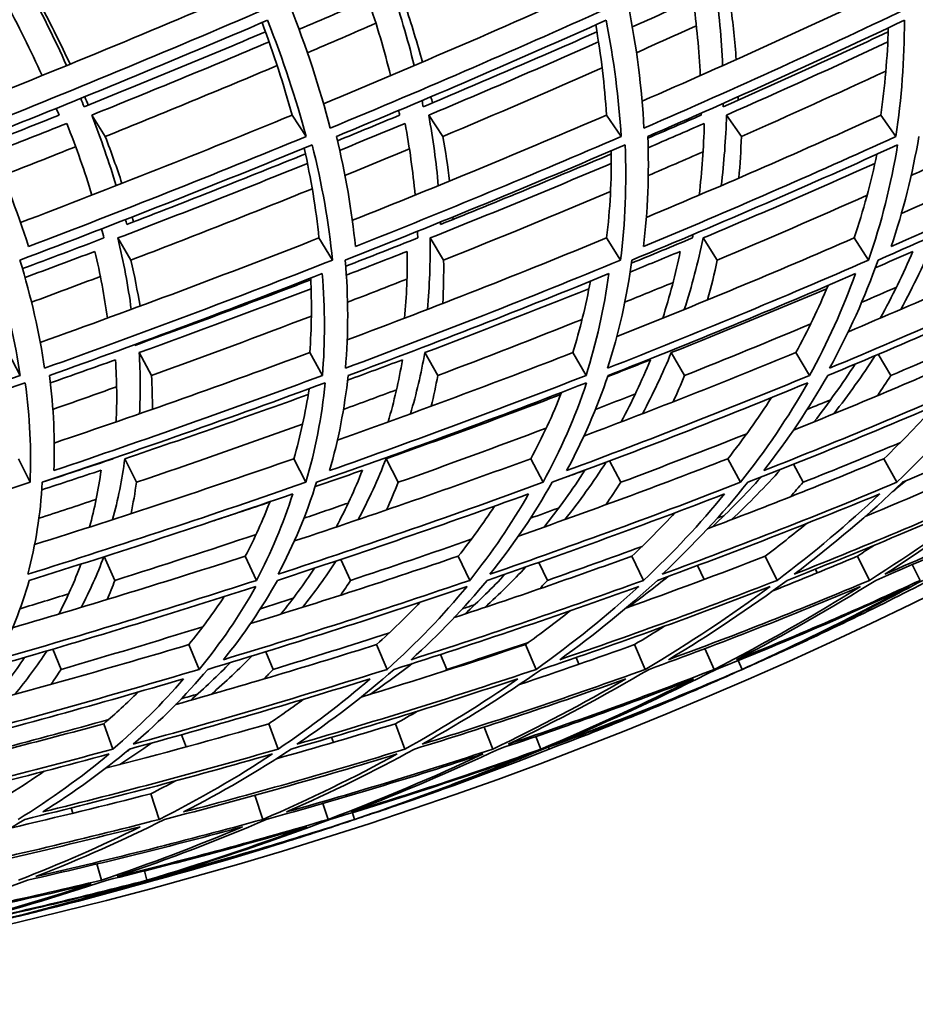
# Model space of a CAD drawing. Units: millimetres. Extents: x 644 to 1209, y -368 to 1718.
# Drawn here: x 1099 to 1122, y 492 to 517 of the extents above; entities that cross this region are included whole.
import ezdxf

# ---------------------------------------------------------------- set-up
doc = ezdxf.new("R2010")
doc.units = ezdxf.units.MM
doc.layers.add('Widoczne (ISO)', color=1, linetype='Continuous', lineweight=35)

msp = doc.modelspace()

# ---------------------------------------------------------------- linework, layer by layer
at = {"layer": 'Widoczne (ISO)'}
for p, q in [((1101.184, 514.822), (1101.534, 514.269)), ((1106.36, 514.822), (1106.721, 514.269)), ((1109.89, 514.822), (1110.258, 514.269)), ((1114.484, 514.822), (1114.861, 514.269)), ((1117.583, 514.822), (1117.967, 514.269)), ((1121.569, 514.822), (1121.96, 514.269)), ((1101.859, 511.65), (1102.196, 511.077)), ((1107.056, 511.65), (1107.402, 511.077)), ((1109.925, 511.65), (1110.276, 511.077)), ((1114.487, 511.65), (1114.848, 511.077)), ((1116.977, 511.65), (1117.342, 511.077)), ((1120.881, 511.65), (1121.254, 511.077)), ((1099.025, 508.69), (1099.339, 508.098)), ((1102.411, 508.69), (1102.731, 508.098)), ((1106.817, 508.69), (1107.145, 508.098)), ((1109.79, 508.69), (1110.124, 508.098)), ((1113.613, 508.69), (1113.954, 508.098)), ((1116.157, 508.69), (1116.502, 508.098)), ((1119.376, 508.69), (1119.727, 508.098)), ((1121.503, 508.645), (1121.832, 508.098)), ((1099.294, 505.949), (1099.591, 505.34)), ((1102.04, 505.949), (1102.341, 505.34)), ((1106.406, 505.949), (1106.715, 505.34)), ((1108.788, 505.949), (1109.101, 505.34)), ((1112.525, 505.949), (1112.844, 505.34)), ((1117.616, 505.949), (1117.944, 505.34)), ((1121.652, 505.949), (1121.987, 505.34)), ((1114.561, 505.892), (1114.853, 505.34)), ((1119.312, 505.805), (1119.565, 505.34)), ((1101.509, 503.421), (1101.784, 502.809)), ((1105.153, 503.434), (1105.44, 502.809)), ((1110.655, 503.434), (1110.95, 502.809)), ((1115.139, 503.434), (1115.442, 502.809)), ((1118.582, 503.434), (1118.891, 502.809)), ((1120.965, 503.434), (1121.277, 502.809)), ((1107.621, 503.35), (1107.872, 502.809)), ((1112.737, 503.273), (1112.959, 502.809)), ((1116.831, 503.19), (1117.005, 502.832)), ((1122.383, 503.216), (1122.587, 502.809)), ((1119.879, 503.097), (1119.926, 503.001)), ((1103.695, 501.151), (1103.958, 500.511)), ((1108.545, 501.151), (1108.815, 500.511)), ((1112.389, 501.151), (1112.665, 500.511)), ((1115.206, 501.151), (1115.486, 500.511)), ((1100.184, 501.033), (1100.394, 500.511)), ((1105.682, 500.967), (1105.872, 500.511)), ((1110.195, 500.895), (1110.358, 500.511)), ((1117.028, 501.046), (1117.264, 500.511)), ((1113.697, 500.816), (1113.773, 500.643)), ((1117.887, 500.739), (1117.989, 500.511)), ((1101.495, 499.104), (1101.733, 498.452)), ((1105.757, 499.104), (1106, 498.452)), ((1109.029, 499.104), (1109.276, 498.452)), ((1111.325, 499.02), (1111.543, 498.452)), ((1103.505, 498.823), (1103.621, 498.508)), ((1107.381, 498.756), (1107.43, 498.626)), ((1112.662, 498.777), (1112.788, 498.452)), ((1112.985, 498.501), (1113.004, 498.452)), ((1102.716, 497.3), (1102.931, 496.636)), ((1105.401, 497.259), (1105.605, 496.636)), ((1107.153, 497.048), (1107.29, 496.636)), ((1100.651, 496.931), (1100.694, 496.795)), ((1107.918, 496.81), (1107.976, 496.636)), ((1101.32, 495.485), (1101.435, 495.067)), ((1102.546, 495.305), (1102.612, 495.067)), ((1102.806, 495.103), (1102.816, 495.067))]:
    msp.add_line(p, q, dxfattribs=at)
for centre, radius, start, end in [((1073.943, 601.537), 135.5, 277.19485, 359.71421), ((1073.943, 601.537), 110.5, 281.39028, 357.81114), ((1073.163, 601.503), 110.5, 294.72028, 295.14995), ((1073.163, 601.503), 110.5, 292.73541, 293.16509), ((1073.163, 601.503), 110.5, 289.1507, 289.58038), ((1073.163, 601.503), 110.5, 287.16584, 287.59551), ((1073.163, 601.503), 110.5, 283.58113, 284.0108)]:
    msp.add_arc(centre, radius, start, end, dxfattribs=at)
for points in [[(1097.97, 515.065), (1100.52, 516.08), (1103.044, 517.126), (1105.537, 518.199)], [(1100.535, 516.1), (1100.227, 516.787), (1099.883, 517.487), (1099.503, 518.199)], [(1107.175, 515.116), (1109.584, 516.116), (1111.962, 517.144), (1114.304, 518.199)], [(1109.515, 516.1), (1109.346, 516.787), (1109.141, 517.487), (1108.899, 518.199)], [(1115.403, 515.181), (1117.65, 516.16), (1119.862, 517.167), (1122.035, 518.199)], [(1117.484, 516.1), (1117.455, 516.787), (1117.39, 517.487), (1117.289, 518.199)], [(1105.911, 517.668), (1103.386, 516.578), (1100.829, 515.517), (1098.245, 514.485)], [(1098.931, 517.806), (1099.287, 517.14), (1099.61, 516.485), (1099.902, 515.842)], [(1099.864, 517.668), (1100.137, 517.151), (1100.391, 516.641), (1100.626, 516.137)], [(1107.347, 514.485), (1107.081, 515.517), (1106.732, 516.578), (1106.299, 517.668)], [(1106.541, 517.038), (1107.139, 517.292), (1107.735, 517.548), (1108.328, 517.806)], [(1114.697, 517.668), (1112.283, 516.578), (1109.831, 515.517), (1107.347, 514.485)], [(1108.328, 517.806), (1108.553, 517.14), (1108.746, 516.485), (1108.907, 515.842)], [(1109.281, 517.668), (1109.447, 517.169), (1109.595, 516.677), (1109.726, 516.19)], [(1115.451, 514.485), (1115.398, 515.517), (1115.262, 516.578), (1115.043, 517.668)], [(1115.15, 517.098), (1115.676, 517.332), (1116.2, 517.568), (1116.721, 517.806)], [(1122.443, 517.668), (1120.154, 516.578), (1117.822, 515.517), (1115.451, 514.485)], [(1116.721, 517.806), (1116.814, 517.14), (1116.876, 516.485), (1116.905, 515.842)], [(1117.687, 517.668), (1117.752, 517.192), (1117.802, 516.722), (1117.835, 516.258)], [(1098.458, 514.269), (1100.906, 515.244), (1103.33, 516.245), (1105.725, 517.272)], [(1106.36, 514.822), (1106.15, 515.601), (1105.892, 516.398), (1105.584, 517.212)], [(1105.725, 517.272), (1106.132, 516.245), (1106.464, 515.244), (1106.721, 514.269)], [(1108.527, 517.194), (1107.939, 516.939), (1107.35, 516.685), (1106.758, 516.434)], [(1107.505, 514.269), (1109.858, 515.244), (1112.181, 516.245), (1114.471, 517.272)], [(1114.484, 514.822), (1114.437, 515.583), (1114.344, 516.36), (1114.205, 517.153)], [(1114.471, 517.272), (1114.676, 516.245), (1114.806, 515.244), (1114.861, 514.269)], [(1115.551, 514.269), (1117.797, 515.244), (1120.007, 516.245), (1122.179, 517.272)], [(1122.179, 517.272), (1122.181, 516.245), (1122.107, 515.244), (1121.96, 514.269)], [(1105.674, 516.972), (1104.124, 516.316), (1102.561, 515.671), (1100.988, 515.037)], [(1114.236, 516.972), (1112.755, 516.316), (1111.259, 515.671), (1109.75, 515.037)], [(1116.805, 517.13), (1116.291, 516.897), (1115.775, 516.664), (1115.258, 516.434)], [(1121.761, 516.972), (1120.357, 516.316), (1118.936, 515.671), (1117.5, 515.037)], [(1121.569, 514.822), (1121.677, 515.558), (1121.742, 516.31), (1121.764, 517.077)], [(1101.184, 514.822), (1102.723, 515.441), (1104.252, 516.07), (1105.768, 516.71)], [(1109.89, 514.822), (1111.366, 515.441), (1112.829, 516.07), (1114.278, 516.71)], [(1117.583, 514.822), (1118.987, 515.441), (1120.377, 516.07), (1121.75, 516.71)], [(1105.977, 516.102), (1104.506, 515.481), (1103.025, 514.87), (1101.534, 514.269)], [(1114.371, 516.04), (1113.012, 515.44), (1111.64, 514.85), (1110.258, 514.269)], [(1121.701, 515.96), (1120.468, 515.388), (1119.223, 514.824), (1117.967, 514.269)], [(1100.988, 515.037), (1100.959, 515.109), (1100.929, 515.181), (1100.9, 515.253)], [(1101.004, 515.296), (1101.035, 515.224), (1101.066, 515.152), (1101.096, 515.08)], [(1109.75, 515.037), (1109.74, 515.09), (1109.729, 515.144), (1109.718, 515.197)], [(1109.949, 515.296), (1109.961, 515.242), (1109.973, 515.189), (1109.985, 515.136)], [(1117.5, 515.037), (1117.501, 515.067), (1117.501, 515.096), (1117.501, 515.126)], [(1117.882, 515.296), (1117.882, 515.266), (1117.883, 515.236), (1117.884, 515.206)], [(1100.27, 514.997), (1100.294, 514.939), (1100.318, 514.88), (1100.342, 514.822)], [(1109.113, 514.942), (1109.122, 514.902), (1109.13, 514.862), (1109.138, 514.822)], [(1116.925, 514.871), (1116.925, 514.855), (1116.925, 514.838), (1116.925, 514.822)], [(1100.342, 514.822), (1099.74, 514.581), (1099.137, 514.342), (1098.532, 514.104)], [(1098.64, 513.857), (1099.275, 514.106), (1099.908, 514.356), (1100.539, 514.608)], [(1099.347, 512.048), (1101.71, 512.946), (1104.049, 513.871), (1106.36, 514.822)], [(1100.539, 514.608), (1100.788, 513.979), (1101.006, 513.362), (1101.192, 512.756)], [(1101.816, 512.999), (1101.635, 513.596), (1101.425, 514.203), (1101.184, 514.822)], [(1109.138, 514.822), (1108.604, 514.599), (1108.069, 514.378), (1107.532, 514.158)], [(1107.589, 513.912), (1108.154, 514.142), (1108.717, 514.374), (1109.279, 514.608)], [(1107.918, 512.106), (1110.135, 512.986), (1112.325, 513.892), (1114.484, 514.822)], [(1109.279, 514.608), (1109.397, 513.979), (1109.484, 513.362), (1109.54, 512.756)], [(1110.138, 512.999), (1110.085, 513.596), (1110.003, 514.203), (1109.89, 514.822)], [(1115.513, 512.181), (1117.563, 513.038), (1119.583, 513.918), (1121.569, 514.822)], [(1116.925, 514.822), (1116.469, 514.622), (1116.012, 514.423), (1115.553, 514.226)], [(1115.56, 513.98), (1116.045, 514.188), (1116.528, 514.398), (1117.009, 514.608)], [(1117.009, 514.608), (1116.996, 513.979), (1116.952, 513.362), (1116.877, 512.756)], [(1117.445, 512.999), (1117.521, 513.596), (1117.567, 514.203), (1117.583, 514.822)], [(1122.104, 512.283), (1123.961, 513.107), (1125.786, 513.954), (1127.577, 514.822)], [(1099.552, 511.428), (1099.262, 512.348), (1098.898, 513.295), (1098.458, 514.269)], [(1106.721, 514.269), (1104.359, 513.295), (1101.968, 512.348), (1099.552, 511.428)], [(1101.534, 514.269), (1101.691, 513.861), (1101.835, 513.457), (1101.965, 513.058)], [(1107.997, 511.428), (1107.907, 512.348), (1107.743, 513.295), (1107.505, 514.269)], [(1114.861, 514.269), (1112.605, 513.295), (1110.316, 512.348), (1107.997, 511.428)], [(1110.258, 514.269), (1110.326, 513.881), (1110.383, 513.498), (1110.428, 513.118)], [(1115.439, 511.428), (1115.55, 512.348), (1115.588, 513.295), (1115.551, 514.269)], [(1121.96, 514.269), (1119.824, 513.295), (1117.649, 512.348), (1115.439, 511.428)], [(1117.967, 514.269), (1117.955, 513.908), (1117.934, 513.55), (1117.903, 513.196)], [(1121.838, 511.428), (1122.149, 512.348), (1122.388, 513.295), (1122.554, 514.269)], [(1127.98, 514.269), (1125.975, 513.295), (1123.926, 512.348), (1121.838, 511.428)], [(1100.769, 514.007), (1100.144, 513.757), (1099.518, 513.509), (1098.89, 513.263)], [(1099.33, 511.077), (1101.875, 512.039), (1104.394, 513.031), (1106.88, 514.054)], [(1107.056, 511.65), (1106.979, 512.404), (1106.852, 513.177), (1106.674, 513.969)], [(1106.88, 514.054), (1107.137, 513.031), (1107.31, 512.039), (1107.402, 511.077)], [(1109.392, 513.949), (1108.839, 513.719), (1108.283, 513.49), (1107.726, 513.263)], [(1107.734, 511.077), (1110.178, 512.039), (1112.589, 513.031), (1114.963, 514.054)], [(1114.487, 511.65), (1114.575, 512.382), (1114.615, 513.133), (1114.607, 513.901)], [(1114.963, 514.054), (1115.007, 513.031), (1114.968, 512.039), (1114.848, 511.077)], [(1115.138, 511.077), (1117.466, 512.039), (1119.757, 513.031), (1122.005, 514.054)], [(1116.98, 513.875), (1116.509, 513.669), (1116.037, 513.465), (1115.563, 513.263)], [(1122.005, 514.054), (1121.836, 513.031), (1121.585, 512.039), (1121.254, 511.077)], [(1121.499, 511.077), (1123.7, 512.039), (1125.858, 513.031), (1127.967, 514.054)], [(1101.859, 511.65), (1103.505, 512.278), (1105.139, 512.92), (1106.759, 513.574)], [(1106.707, 513.822), (1105.181, 513.202), (1103.642, 512.595), (1102.093, 511.999)], [(1109.925, 511.65), (1111.501, 512.278), (1113.062, 512.92), (1114.608, 513.574)], [(1114.608, 513.822), (1113.152, 513.202), (1111.681, 512.595), (1110.198, 511.999)], [(1116.977, 511.65), (1118.475, 512.278), (1119.955, 512.92), (1121.418, 513.574)], [(1120.881, 511.65), (1121.12, 512.354), (1121.316, 513.074), (1121.468, 513.811)], [(1123.476, 513.774), (1123.104, 513.603), (1122.73, 513.432), (1122.355, 513.263)], [(1106.882, 512.92), (1105.332, 512.293), (1103.77, 511.679), (1102.196, 511.077)], [(1114.588, 512.848), (1113.164, 512.247), (1111.726, 511.656), (1110.276, 511.077)], [(1121.216, 512.752), (1119.939, 512.184), (1118.647, 511.625), (1117.342, 511.077)], [(1102.093, 511.999), (1102.082, 512.041), (1102.072, 512.083), (1102.061, 512.125)], [(1102.23, 512.191), (1102.242, 512.149), (1102.253, 512.107), (1102.265, 512.065)], [(1110.198, 511.999), (1110.197, 512.02), (1110.196, 512.04), (1110.196, 512.06)], [(1110.515, 512.191), (1110.517, 512.17), (1110.518, 512.149), (1110.52, 512.129)], [(1101.44, 511.884), (1101.461, 511.806), (1101.481, 511.728), (1101.5, 511.65)], [(1109.601, 511.82), (1109.603, 511.763), (1109.605, 511.706), (1109.607, 511.65)], [(1101.5, 511.65), (1100.801, 511.383), (1100.099, 511.119), (1099.396, 510.858)], [(1099.856, 508.951), (1102.283, 509.821), (1104.684, 510.721), (1107.056, 511.65)], [(1102.206, 509.805), (1102.126, 510.407), (1102.01, 511.022), (1101.859, 511.65)], [(1109.607, 511.65), (1108.989, 511.404), (1108.369, 511.161), (1107.747, 510.919)], [(1107.785, 509.018), (1110.05, 509.867), (1112.286, 510.745), (1114.487, 511.65)], [(1109.856, 509.805), (1109.914, 510.407), (1109.937, 511.022), (1109.925, 511.65)], [(1114.75, 509.106), (1116.827, 509.928), (1118.872, 510.776), (1120.881, 511.65)], [(1116.702, 511.65), (1116.179, 511.431), (1115.654, 511.214), (1115.127, 510.998)], [(1116.494, 509.805), (1116.689, 510.407), (1116.85, 511.022), (1116.977, 511.65)], [(1116.718, 511.737), (1116.713, 511.708), (1116.708, 511.679), (1116.702, 511.65)], [(1120.731, 509.229), (1122.588, 510.012), (1124.413, 510.819), (1126.201, 511.65)], [(1122.083, 509.805), (1122.414, 510.407), (1122.713, 511.022), (1122.977, 511.65)], [(1099.462, 510.628), (1100.065, 510.852), (1100.666, 511.077), (1101.266, 511.303)], [(1101.266, 511.303), (1101.405, 510.717), (1101.514, 510.142), (1101.592, 509.58)], [(1107.763, 510.69), (1108.288, 510.893), (1108.811, 511.098), (1109.332, 511.303)], [(1109.332, 511.303), (1109.342, 510.717), (1109.321, 510.142), (1109.268, 509.58)], [(1115.094, 510.77), (1115.527, 510.947), (1115.959, 511.125), (1116.389, 511.303)], [(1116.389, 511.303), (1116.269, 510.717), (1116.117, 510.142), (1115.936, 509.58)], [(1121.428, 510.88), (1121.752, 511.02), (1122.076, 511.161), (1122.398, 511.303)], [(1122.398, 511.303), (1122.147, 510.717), (1121.867, 510.142), (1121.557, 509.58)], [(1099.966, 508.286), (1099.835, 509.185), (1099.624, 510.115), (1099.33, 511.077)], [(1107.402, 511.077), (1104.954, 510.115), (1102.473, 509.185), (1099.966, 508.286)], [(1102.196, 511.077), (1102.289, 510.676), (1102.369, 510.28), (1102.434, 509.89)], [(1107.739, 508.286), (1107.818, 509.185), (1107.817, 510.115), (1107.734, 511.077)], [(1114.848, 511.077), (1112.514, 510.115), (1110.143, 509.185), (1107.739, 508.286)], [(1110.276, 511.077), (1110.282, 510.7), (1110.274, 510.327), (1110.254, 509.959)], [(1114.51, 508.286), (1114.799, 509.185), (1115.009, 510.115), (1115.138, 511.077)], [(1121.254, 511.077), (1119.047, 510.115), (1116.798, 509.185), (1114.51, 508.286)], [(1117.342, 511.077), (1117.271, 510.731), (1117.189, 510.389), (1117.097, 510.052)], [(1120.244, 508.286), (1120.74, 509.185), (1121.16, 510.115), (1121.499, 511.077)], [(1126.584, 511.077), (1124.517, 510.115), (1122.402, 509.185), (1120.244, 508.286)], [(1098.734, 510.728), (1099.009, 509.823), (1099.211, 508.946), (1099.339, 508.098)], [(1101.408, 510.656), (1100.817, 510.433), (1100.225, 510.211), (1099.63, 509.991)], [(1100.091, 508.098), (1102.466, 508.946), (1104.816, 509.823), (1107.138, 510.728)], [(1106.844, 510.57), (1105.342, 509.994), (1103.828, 509.429), (1102.303, 508.877)], [(1106.817, 508.69), (1106.865, 509.315), (1106.874, 509.956), (1106.842, 510.613)], [(1107.138, 510.728), (1107.214, 509.823), (1107.216, 508.946), (1107.145, 508.098)], [(1109.329, 510.589), (1108.818, 510.388), (1108.307, 510.189), (1107.793, 509.991)], [(1107.808, 508.098), (1110.084, 508.946), (1112.332, 509.823), (1114.545, 510.728)], [(1113.613, 508.69), (1113.8, 509.29), (1113.951, 509.904), (1114.066, 510.533)], [(1114.545, 510.728), (1114.42, 509.823), (1114.223, 508.946), (1113.954, 508.098)], [(1114.523, 508.098), (1116.689, 508.946), (1118.821, 509.823), (1120.914, 510.728)], [(1120.914, 510.728), (1120.589, 509.823), (1120.193, 508.946), (1119.727, 508.098)], [(1120.2, 508.098), (1122.243, 508.946), (1124.248, 509.823), (1126.209, 510.728)], [(1102.411, 508.69), (1103.902, 509.228), (1105.383, 509.778), (1106.853, 510.34)], [(1109.79, 508.69), (1111.216, 509.228), (1112.63, 509.778), (1114.03, 510.34)], [(1116.203, 510.501), (1115.789, 510.33), (1115.372, 510.16), (1114.955, 509.991)], [(1116.157, 508.69), (1117.51, 509.228), (1118.848, 509.778), (1120.171, 510.34)], [(1119.376, 508.69), (1119.684, 509.255), (1119.961, 509.833), (1120.206, 510.424)], [(1121.973, 510.378), (1121.675, 510.249), (1121.376, 510.119), (1121.076, 509.991)], [(1106.859, 509.632), (1105.493, 509.111), (1104.117, 508.599), (1102.731, 508.098)], [(1113.853, 509.547), (1112.62, 509.055), (1111.377, 508.572), (1110.124, 508.098)], [(1119.758, 509.431), (1118.683, 508.979), (1117.597, 508.535), (1116.502, 508.098)], [(1124.5, 509.257), (1123.619, 508.865), (1122.729, 508.479), (1121.832, 508.098)], [(1102.303, 508.877), (1102.303, 508.884), (1102.302, 508.891), (1102.302, 508.899)], [(1102.56, 508.994), (1102.561, 508.986), (1102.562, 508.979), (1102.563, 508.971)], [(1100.115, 507.907), (1100.677, 508.104), (1101.239, 508.303), (1101.799, 508.504)], [(1100.217, 506.354), (1102.44, 507.106), (1104.642, 507.885), (1106.817, 508.69)], [(1101.799, 508.504), (1101.835, 507.957), (1101.84, 507.422), (1101.816, 506.9)], [(1102.419, 507.11), (1102.446, 507.625), (1102.443, 508.151), (1102.411, 508.69)], [(1107.534, 506.431), (1109.586, 507.159), (1111.614, 507.912), (1113.613, 508.69)], [(1107.795, 507.978), (1108.269, 508.152), (1108.741, 508.327), (1109.212, 508.504)], [(1109.212, 508.504), (1109.119, 507.957), (1108.996, 507.422), (1108.843, 506.9)], [(1109.42, 507.11), (1109.572, 507.625), (1109.696, 508.151), (1109.79, 508.69)], [(1113.9, 506.536), (1115.753, 507.232), (1117.579, 507.95), (1119.376, 508.69)], [(1114.515, 508.072), (1114.883, 508.215), (1115.251, 508.359), (1115.617, 508.504)], [(1115.617, 508.504), (1115.395, 507.957), (1115.144, 507.422), (1114.863, 506.9)], [(1115.41, 507.11), (1115.687, 507.625), (1115.936, 508.151), (1116.157, 508.69)], [(1119.313, 506.687), (1120.927, 507.335), (1122.514, 508.003), (1124.073, 508.69)], [(1120.356, 507.11), (1120.738, 507.6), (1121.095, 508.101), (1121.427, 508.613)], [(1120.906, 508.393), (1120.576, 507.885), (1120.222, 507.387), (1119.843, 506.9)], [(1099.339, 508.098), (1096.956, 507.25), (1094.55, 506.431), (1092.124, 505.642)], [(1100.206, 505.642), (1100.239, 506.431), (1100.202, 507.25), (1100.091, 508.098)], [(1107.145, 508.098), (1104.859, 507.25), (1102.545, 506.431), (1100.206, 505.642)], [(1102.731, 508.098), (1102.747, 507.804), (1102.754, 507.513), (1102.752, 507.226)], [(1107.329, 505.642), (1107.559, 506.431), (1107.719, 507.25), (1107.808, 508.098)], [(1113.954, 508.098), (1111.778, 507.25), (1109.568, 506.431), (1107.329, 505.642)], [(1110.124, 508.098), (1110.076, 507.832), (1110.02, 507.568), (1109.958, 507.307)], [(1113.453, 505.642), (1113.879, 506.431), (1114.237, 507.25), (1114.523, 508.098)], [(1119.727, 508.098), (1117.672, 507.25), (1115.579, 506.431), (1113.453, 505.642)], [(1116.502, 508.098), (1116.407, 507.869), (1116.307, 507.642), (1116.202, 507.417)], [(1118.544, 505.642), (1119.164, 506.431), (1119.717, 507.25), (1120.2, 508.098)], [(1124.433, 508.098), (1122.511, 507.25), (1120.547, 506.431), (1118.544, 505.642)], [(1121.832, 508.098), (1121.719, 507.923), (1121.603, 507.75), (1121.484, 507.577)], [(1091.868, 505.34), (1094.423, 506.164), (1096.958, 507.021), (1099.466, 507.911)], [(1099.466, 507.911), (1099.588, 507.021), (1099.629, 506.164), (1099.591, 505.34)], [(1099.909, 505.34), (1102.373, 506.164), (1104.811, 507.021), (1107.216, 507.911)], [(1101.828, 507.808), (1101.28, 507.611), (1100.731, 507.417), (1100.18, 507.224)], [(1106.406, 505.949), (1106.577, 506.535), (1106.709, 507.138), (1106.8, 507.757)], [(1107.216, 507.911), (1107.128, 507.021), (1106.961, 506.164), (1106.715, 505.34)], [(1106.992, 505.34), (1109.352, 506.164), (1111.679, 507.021), (1113.968, 507.911)], [(1109.058, 507.729), (1108.603, 507.56), (1108.147, 507.391), (1107.69, 507.224)], [(1113.968, 507.911), (1113.672, 507.021), (1113.296, 506.164), (1112.844, 505.34)], [(1113.079, 505.34), (1115.32, 506.164), (1117.524, 507.021), (1119.685, 507.911)], [(1119.685, 507.911), (1119.181, 507.021), (1118.6, 506.164), (1117.944, 505.34)], [(1118.135, 505.34), (1120.246, 506.164), (1122.315, 507.021), (1124.335, 507.911)], [(1124.335, 507.911), (1123.626, 507.021), (1122.842, 506.164), (1121.987, 505.34)], [(1122.133, 505.34), (1124.102, 506.164), (1126.024, 507.021), (1127.893, 507.911)], [(1102.04, 505.949), (1103.631, 506.488), (1105.211, 507.04), (1106.777, 507.607)], [(1108.788, 505.949), (1110.308, 506.488), (1111.814, 507.04), (1113.303, 507.607)], [(1112.525, 505.949), (1112.827, 506.505), (1113.094, 507.076), (1113.325, 507.662)], [(1115.229, 507.623), (1114.886, 507.49), (1114.543, 507.356), (1114.198, 507.224)], [(1117.616, 505.949), (1118.022, 506.463), (1118.399, 506.989), (1118.747, 507.528)], [(1120.272, 507.47), (1120.072, 507.388), (1119.871, 507.306), (1119.671, 507.224)], [(1121.652, 505.949), (1122.115, 506.397), (1122.556, 506.854), (1122.976, 507.321)], [(1106.633, 506.84), (1105.213, 506.329), (1103.782, 505.829), (1102.341, 505.34)], [(1112.925, 506.739), (1111.662, 506.263), (1110.387, 505.796), (1109.101, 505.34)], [(1118.106, 506.594), (1117.032, 506.168), (1115.947, 505.75), (1114.853, 505.34)], [(1122.075, 506.367), (1121.246, 506.019), (1120.409, 505.677), (1119.565, 505.34)], [(1099.71, 503.734), (1101.967, 504.443), (1104.201, 505.182), (1106.406, 505.949)], [(1101.735, 505.949), (1101.154, 505.753), (1100.571, 505.559), (1099.987, 505.366)], [(1101.724, 504.377), (1101.863, 504.887), (1101.968, 505.411), (1102.04, 505.949)], [(1101.736, 505.959), (1101.736, 505.956), (1101.736, 505.952), (1101.735, 505.949)], [(1106.421, 503.825), (1108.483, 504.507), (1110.519, 505.215), (1112.525, 505.949)], [(1108.067, 504.377), (1108.34, 504.887), (1108.581, 505.411), (1108.788, 505.949)], [(1112.21, 503.952), (1114.04, 504.594), (1115.843, 505.26), (1117.616, 505.949)], [(1117.095, 504.141), (1118.64, 504.724), (1120.16, 505.327), (1121.652, 505.949)], [(1121.169, 504.46), (1122.335, 504.944), (1123.483, 505.44), (1124.61, 505.949)], [(1113.407, 504.377), (1113.791, 504.858), (1114.146, 505.352), (1114.472, 505.859)], [(1099.896, 505.146), (1100.408, 505.313), (1100.918, 505.482), (1101.427, 505.653)], [(1101.427, 505.653), (1101.358, 505.151), (1101.259, 504.662), (1101.131, 504.185)], [(1106.958, 505.229), (1107.366, 505.369), (1107.773, 505.51), (1108.178, 505.653)], [(1108.178, 505.653), (1107.982, 505.151), (1107.756, 504.662), (1107.501, 504.185)], [(1113.927, 505.653), (1113.604, 505.151), (1113.252, 504.662), (1112.872, 504.185)], [(1113.494, 505.493), (1113.638, 505.546), (1113.783, 505.599), (1113.927, 505.653)], [(1118.48, 505.475), (1118.079, 505.035), (1117.657, 504.605), (1117.213, 504.185)], [(1117.716, 504.377), (1118.161, 504.8), (1118.586, 505.233), (1118.989, 505.676)], [(1099.591, 505.34), (1097.123, 504.516), (1094.628, 503.725), (1092.113, 502.967)], [(1099.534, 502.967), (1099.736, 503.725), (1099.862, 504.516), (1099.909, 505.34)], [(1106.715, 505.34), (1104.351, 504.516), (1101.956, 503.725), (1099.534, 502.967)], [(1102.341, 505.34), (1102.303, 505.067), (1102.256, 504.798), (1102.201, 504.532)], [(1105.998, 502.967), (1106.406, 503.725), (1106.738, 504.516), (1106.992, 505.34)], [(1112.844, 505.34), (1110.598, 504.516), (1108.314, 503.725), (1105.998, 502.967)], [(1109.101, 505.34), (1109.007, 505.1), (1108.907, 504.862), (1108.8, 504.627)], [(1111.472, 502.967), (1112.082, 503.725), (1112.619, 504.516), (1113.079, 505.34)], [(1117.944, 505.34), (1115.828, 504.516), (1113.668, 503.725), (1111.472, 502.967)], [(1114.853, 505.34), (1114.728, 505.145), (1114.599, 504.952), (1114.466, 504.761)], [(1115.924, 502.967), (1116.733, 503.725), (1117.471, 504.516), (1118.135, 505.34)], [(1121.987, 505.34), (1120.012, 504.516), (1117.989, 503.725), (1115.924, 502.967)], [(1119.565, 505.34), (1119.453, 505.214), (1119.34, 505.089), (1119.225, 504.964)], [(1119.33, 502.967), (1120.334, 503.725), (1121.269, 504.516), (1122.133, 505.34)], [(1124.95, 505.34), (1123.127, 504.516), (1121.252, 503.725), (1119.33, 502.967)], [(1121.671, 502.967), (1122.864, 503.725), (1123.991, 504.516), (1125.05, 505.34)], [(1126.817, 505.34), (1125.157, 504.516), (1123.44, 503.725), (1121.671, 502.967)], [(1121.871, 505.093), (1121.983, 505.185), (1122.094, 505.277), (1122.204, 505.37)], [(1099.573, 502.809), (1101.867, 503.523), (1104.136, 504.267), (1106.378, 505.041)], [(1106.378, 505.041), (1106.134, 504.267), (1105.821, 503.523), (1105.44, 502.809)], [(1105.983, 502.809), (1108.175, 503.523), (1110.339, 504.267), (1112.47, 505.041)], [(1112.47, 505.041), (1112.031, 504.267), (1111.523, 503.523), (1110.95, 502.809)], [(1111.402, 502.809), (1113.481, 503.523), (1115.527, 504.267), (1117.534, 505.041)], [(1117.534, 505.041), (1116.903, 504.267), (1116.204, 503.523), (1115.442, 502.809)], [(1115.8, 502.809), (1117.754, 503.523), (1119.67, 504.267), (1121.544, 505.041)], [(1121.544, 505.041), (1120.723, 504.267), (1119.838, 503.523), (1118.891, 502.809)], [(1119.153, 502.809), (1120.971, 503.523), (1122.747, 504.267), (1124.476, 505.041)], [(1124.476, 505.041), (1123.471, 504.267), (1122.403, 503.523), (1121.277, 502.809)], [(1121.441, 502.809), (1123.114, 503.523), (1124.74, 504.267), (1126.315, 505.041)], [(1101.299, 504.899), (1100.807, 504.735), (1100.315, 504.573), (1099.821, 504.412)], [(1104.337, 504.347), (1104.822, 504.507), (1105.305, 504.668), (1105.787, 504.831)], [(1105.153, 503.434), (1105.393, 503.89), (1105.606, 504.359), (1105.791, 504.84)], [(1107.813, 504.806), (1107.432, 504.674), (1107.05, 504.542), (1106.668, 504.412)], [(1110.655, 503.434), (1110.989, 503.853), (1111.301, 504.283), (1111.589, 504.724)], [(1113.249, 504.676), (1113.006, 504.587), (1112.763, 504.499), (1112.519, 504.412)], [(1115.139, 503.434), (1115.528, 503.799), (1115.899, 504.172), (1116.253, 504.553)], [(1117.517, 504.478), (1117.459, 504.456), (1117.401, 504.434), (1117.343, 504.412)], [(1118.582, 503.434), (1118.947, 503.709), (1119.302, 503.989), (1119.647, 504.274)], [(1105.431, 503.994), (1104.223, 503.59), (1103.007, 503.195), (1101.784, 502.809)], [(1110.991, 503.87), (1109.959, 503.509), (1108.919, 503.156), (1107.872, 502.809)], [(1115.402, 503.685), (1114.594, 503.388), (1113.779, 503.096), (1112.959, 502.809)], [(1120.965, 503.434), (1121.113, 503.529), (1121.261, 503.624), (1121.408, 503.719)], [(1099.142, 501.586), (1101.166, 502.177), (1103.171, 502.793), (1105.153, 503.434)], [(1100.916, 502.112), (1101.136, 502.535), (1101.33, 502.969), (1101.496, 503.416)], [(1105.288, 501.694), (1107.099, 502.252), (1108.889, 502.832), (1110.655, 503.434)], [(1110.55, 501.848), (1112.101, 502.359), (1113.631, 502.887), (1115.139, 503.434)], [(1114.984, 502.092), (1116.2, 502.526), (1117.4, 502.974), (1118.582, 503.434)], [(1118.783, 502.539), (1119.519, 502.832), (1120.246, 503.13), (1120.965, 503.434)], [(1100.906, 503.228), (1100.742, 502.786), (1100.552, 502.356), (1100.335, 501.938)], [(1106.628, 502.112), (1106.941, 502.501), (1107.232, 502.9), (1107.501, 503.309)], [(1111.344, 502.112), (1111.713, 502.452), (1112.066, 502.8), (1112.402, 503.156)], [(1106.938, 503.122), (1106.672, 502.717), (1106.384, 502.322), (1106.074, 501.938)], [(1111.87, 502.97), (1111.537, 502.618), (1111.187, 502.274), (1110.821, 501.938)], [(1115.04, 502.112), (1115.396, 502.374), (1115.743, 502.64), (1116.08, 502.911)], [(1098.386, 500.511), (1100.76, 501.19), (1103.109, 501.904), (1105.426, 502.651)], [(1098.753, 500.76), (1099.094, 501.412), (1099.368, 502.095), (1099.573, 502.809)], [(1105.44, 502.809), (1103.237, 502.095), (1101.007, 501.412), (1098.753, 500.76)], [(1101.784, 502.809), (1101.721, 502.642), (1101.654, 502.477), (1101.584, 502.314)], [(1105.426, 502.651), (1105.011, 501.904), (1104.521, 501.19), (1103.958, 500.511)], [(1104.182, 500.511), (1106.448, 501.19), (1108.684, 501.904), (1110.882, 502.651)], [(1104.586, 500.76), (1105.118, 501.412), (1105.584, 502.095), (1105.983, 502.809)], [(1110.95, 502.809), (1108.86, 502.095), (1106.737, 501.412), (1104.586, 500.76)], [(1107.872, 502.809), (1107.789, 502.681), (1107.704, 502.554), (1107.617, 502.427)], [(1110.882, 502.651), (1110.265, 501.904), (1109.575, 501.19), (1108.815, 500.511)], [(1108.997, 500.511), (1111.143, 501.19), (1113.252, 501.904), (1115.32, 502.651)], [(1109.436, 500.76), (1110.155, 501.412), (1110.811, 502.095), (1111.402, 502.809)], [(1115.442, 502.809), (1113.476, 502.095), (1111.473, 501.412), (1109.436, 500.76)], [(1115.32, 502.651), (1114.504, 501.904), (1113.618, 501.19), (1112.665, 500.511)], [(1112.959, 502.809), (1112.893, 502.736), (1112.826, 502.664), (1112.758, 502.592)], [(1112.804, 500.511), (1114.818, 501.19), (1116.79, 501.904), (1118.715, 502.651)], [(1113.275, 500.76), (1114.178, 501.412), (1115.021, 502.095), (1115.8, 502.809)], [(1118.891, 502.809), (1117.06, 502.095), (1115.186, 501.412), (1113.275, 500.76)], [(1118.715, 502.651), (1117.705, 501.904), (1116.628, 501.19), (1115.486, 500.511)], [(1115.582, 500.511), (1117.452, 501.19), (1119.276, 501.904), (1121.048, 502.651)], [(1116.083, 500.76), (1117.165, 501.412), (1118.189, 502.095), (1119.153, 502.809)], [(1121.277, 502.809), (1119.591, 502.095), (1117.858, 501.412), (1116.083, 500.76)], [(1121.048, 502.651), (1119.85, 501.904), (1118.588, 501.19), (1117.264, 500.511)], [(1117.316, 500.511), (1119.032, 501.19), (1120.698, 501.904), (1122.308, 502.651)], [(1117.844, 500.76), (1119.099, 501.412), (1120.299, 502.095), (1121.441, 502.809)], [(1122.587, 502.809), (1121.055, 502.095), (1119.473, 501.412), (1117.844, 500.76)], [(1122.308, 502.651), (1120.927, 501.904), (1119.486, 501.19), (1117.989, 500.511)], [(1118.548, 500.76), (1119.969, 501.412), (1121.338, 502.095), (1122.653, 502.809)], [(1122.815, 502.809), (1121.445, 502.095), (1120.022, 501.412), (1118.548, 500.76)], [(1100.589, 502.46), (1100.172, 502.331), (1099.753, 502.203), (1099.334, 502.075)], [(1103.695, 501.151), (1104.024, 501.551), (1104.328, 501.964), (1104.606, 502.389)], [(1106.393, 502.348), (1106.11, 502.256), (1105.826, 502.165), (1105.542, 502.075)], [(1108.545, 501.151), (1108.94, 501.506), (1109.317, 501.871), (1109.674, 502.245)], [(1111.084, 502.184), (1110.977, 502.147), (1110.869, 502.111), (1110.762, 502.075)], [(1112.389, 501.151), (1112.787, 501.435), (1113.173, 501.726), (1113.547, 502.022)], [(1115.206, 501.151), (1115.467, 501.306), (1115.725, 501.464), (1115.98, 501.623)], [(1104.057, 501.609), (1102.844, 501.234), (1101.623, 500.867), (1100.394, 500.511)], [(1108.875, 501.454), (1107.881, 501.132), (1106.88, 500.818), (1105.872, 500.511)], [(1097.744, 499.473), (1099.749, 500.006), (1101.734, 500.566), (1103.695, 501.151)], [(1103.356, 499.603), (1105.107, 500.097), (1106.837, 500.613), (1108.545, 501.151)], [(1108.146, 499.796), (1109.579, 500.231), (1110.994, 500.682), (1112.389, 501.151)], [(1112.468, 501.208), (1111.77, 500.972), (1111.066, 500.739), (1110.358, 500.511)], [(1112.236, 500.119), (1113.238, 500.453), (1114.228, 500.797), (1115.206, 501.151)], [(1117.996, 500.511), (1118.46, 500.714), (1118.919, 500.92), (1119.373, 501.129)], [(1099.196, 499.865), (1099.498, 500.228), (1099.777, 500.602), (1100.031, 500.988)], [(1099.451, 500.819), (1099.2, 500.438), (1098.925, 500.068), (1098.626, 499.71)], [(1104.773, 500.689), (1104.445, 500.354), (1104.098, 500.027), (1103.733, 499.71)], [(1104.275, 499.865), (1104.644, 500.187), (1104.994, 500.518), (1105.326, 500.857)], [(1108.373, 499.865), (1108.749, 500.124), (1109.114, 500.389), (1109.467, 500.661)], [(1103.958, 500.511), (1101.687, 499.832), (1099.384, 499.188), (1097.056, 498.579)], [(1100.394, 500.511), (1100.31, 500.381), (1100.224, 500.252), (1100.135, 500.124)], [(1102.256, 498.579), (1102.968, 499.188), (1103.611, 499.832), (1104.182, 500.511)], [(1108.815, 500.511), (1106.664, 499.832), (1104.476, 499.188), (1102.256, 498.579)], [(1105.872, 500.511), (1105.793, 500.427), (1105.713, 500.344), (1105.633, 500.261)], [(1106.486, 498.579), (1107.391, 499.188), (1108.229, 499.832), (1108.997, 500.511)], [(1112.665, 500.511), (1110.645, 499.832), (1108.584, 499.188), (1106.486, 498.579)], [(1109.723, 498.579), (1110.814, 499.188), (1111.842, 499.832), (1112.804, 500.511)], [(1115.486, 500.511), (1113.61, 499.832), (1111.687, 499.188), (1109.723, 498.579)], [(1110.358, 500.511), (1110.341, 500.497), (1110.324, 500.483), (1110.306, 500.469)], [(1111.947, 498.579), (1113.22, 499.188), (1114.433, 499.832), (1115.582, 500.511)], [(1117.264, 500.511), (1115.541, 499.832), (1113.767, 499.188), (1111.947, 498.579)], [(1113.147, 498.579), (1114.594, 499.188), (1115.985, 499.832), (1117.316, 500.511)], [(1117.989, 500.511), (1116.428, 499.832), (1114.813, 499.188), (1113.147, 498.579)], [(1116.632, 499.912), (1117.092, 500.108), (1117.546, 500.308), (1117.996, 500.511)], [(1097.014, 498.452), (1099.219, 499.024), (1101.4, 499.629), (1103.554, 500.265)], [(1103.554, 500.265), (1103.011, 499.629), (1102.403, 499.024), (1101.733, 498.452)], [(1102.162, 498.452), (1104.263, 499.024), (1106.335, 499.629), (1108.375, 500.265)], [(1108.375, 500.265), (1107.645, 499.629), (1106.852, 499.024), (1106, 498.452)], [(1106.34, 498.452), (1108.325, 499.024), (1110.277, 499.629), (1112.192, 500.265)], [(1112.192, 500.265), (1111.279, 499.629), (1110.306, 499.024), (1109.276, 498.452)], [(1109.525, 498.452), (1111.383, 499.024), (1113.204, 499.629), (1114.984, 500.265)], [(1114.984, 500.265), (1113.893, 499.629), (1112.745, 499.024), (1111.543, 498.452)], [(1111.699, 498.452), (1113.42, 499.024), (1115.101, 499.629), (1116.735, 500.265)], [(1116.735, 500.265), (1115.472, 499.629), (1114.155, 499.024), (1112.788, 498.452)], [(1112.85, 498.452), (1114.425, 499.024), (1115.955, 499.629), (1117.435, 500.265)], [(1117.435, 500.265), (1116.007, 499.629), (1114.529, 499.024), (1113.004, 498.452)], [(1101.495, 499.104), (1101.805, 499.371), (1102.101, 499.644), (1102.383, 499.924)], [(1103.916, 499.871), (1103.777, 499.831), (1103.637, 499.79), (1103.498, 499.749)], [(1105.757, 499.104), (1106.064, 499.312), (1106.364, 499.523), (1106.655, 499.739)], [(1109.029, 499.104), (1109.222, 499.212), (1109.414, 499.321), (1109.603, 499.431)], [(1096.402, 497.799), (1098.116, 498.214), (1099.815, 498.649), (1101.495, 499.104)], [(1101.624, 499.216), (1100.69, 498.955), (1099.752, 498.7), (1098.809, 498.452)], [(1101.543, 497.957), (1102.962, 498.324), (1104.368, 498.706), (1105.757, 499.104)], [(1105.955, 498.202), (1106.99, 498.493), (1108.015, 498.794), (1109.029, 499.104)], [(1101.911, 498.052), (1102.191, 498.233), (1102.463, 498.418), (1102.729, 498.607)], [(1094.892, 496.636), (1097.169, 497.163), (1099.42, 497.726), (1101.64, 498.325)], [(1101.733, 498.452), (1099.622, 497.879), (1097.483, 497.338), (1095.322, 496.829)], [(1101.64, 498.325), (1100.922, 497.726), (1100.135, 497.163), (1099.283, 496.636)], [(1099.455, 496.636), (1101.621, 497.163), (1103.756, 497.726), (1105.855, 498.325)], [(1099.919, 496.829), (1100.727, 497.338), (1101.475, 497.879), (1102.162, 498.452)], [(1106, 498.452), (1104.004, 497.879), (1101.975, 497.338), (1099.919, 496.829)], [(1102.188, 498.459), (1102.15, 498.432), (1102.113, 498.406), (1102.076, 498.38)], [(1105.855, 498.325), (1104.945, 497.726), (1103.969, 497.163), (1102.931, 496.636)], [(1103.063, 496.636), (1105.106, 497.163), (1107.114, 497.726), (1109.08, 498.325)], [(1103.559, 496.829), (1104.543, 497.338), (1105.471, 497.879), (1106.34, 498.452)], [(1109.276, 498.452), (1107.406, 497.879), (1105.498, 497.338), (1103.559, 496.829)], [(1109.08, 498.325), (1107.983, 497.726), (1106.823, 497.163), (1105.605, 496.636)], [(1105.695, 496.636), (1107.605, 497.163), (1109.474, 497.726), (1111.297, 498.325)], [(1106.22, 496.829), (1107.376, 497.338), (1108.479, 497.879), (1109.525, 498.452)], [(1111.543, 498.452), (1109.808, 497.879), (1108.033, 497.338), (1106.22, 496.829)], [(1111.297, 498.325), (1110.019, 497.726), (1108.682, 497.163), (1107.29, 496.636)], [(1107.339, 496.636), (1109.104, 497.163), (1110.823, 497.726), (1112.492, 498.325)], [(1107.89, 496.829), (1109.21, 497.338), (1110.481, 497.879), (1111.699, 498.452)], [(1112.788, 498.452), (1111.199, 497.879), (1109.565, 497.338), (1107.89, 496.829)], [(1112.492, 498.325), (1111.041, 497.726), (1109.534, 497.163), (1107.976, 496.636)], [(1108.557, 496.829), (1110.036, 497.338), (1111.468, 497.879), (1112.85, 498.452)], [(1113.004, 498.452), (1111.569, 497.879), (1110.086, 497.338), (1108.557, 496.829)], [(1099.073, 497.3), (1099.376, 497.489), (1099.672, 497.682), (1099.958, 497.88)], [(1102.716, 497.3), (1102.931, 497.409), (1103.143, 497.52), (1103.352, 497.633)], [(1099.083, 496.412), (1100.306, 496.696), (1101.517, 496.992), (1102.716, 497.3)], [(1107.983, 496.636), (1108.464, 496.793), (1108.941, 496.954), (1109.413, 497.118)], [(1096.683, 495.162), (1097.67, 495.617), (1098.595, 496.108), (1099.455, 496.636)], [(1102.931, 496.636), (1100.882, 496.108), (1098.798, 495.617), (1096.683, 495.162)], [(1099.743, 495.162), (1100.909, 495.617), (1102.017, 496.108), (1103.063, 496.636)], [(1105.605, 496.636), (1103.69, 496.108), (1101.734, 495.617), (1099.743, 495.162)], [(1101.846, 495.162), (1103.185, 495.617), (1104.469, 496.108), (1105.695, 496.636)], [(1107.29, 496.636), (1105.519, 496.108), (1103.702, 495.617), (1101.846, 495.162)], [(1102.98, 495.162), (1104.485, 495.617), (1105.939, 496.108), (1107.339, 496.636)], [(1107.976, 496.636), (1106.359, 496.108), (1104.692, 495.617), (1102.98, 495.162)], [(1106.567, 496.173), (1107.044, 496.324), (1107.516, 496.478), (1107.983, 496.636)], [(1096.517, 495.067), (1098.518, 495.494), (1100.492, 495.953), (1102.434, 496.445)], [(1102.434, 496.445), (1101.442, 495.953), (1100.393, 495.494), (1099.292, 495.067)], [(1099.527, 495.067), (1101.411, 495.494), (1103.263, 495.953), (1105.079, 496.445)], [(1105.079, 496.445), (1103.916, 495.953), (1102.7, 495.494), (1101.435, 495.067)], [(1101.583, 495.067), (1103.339, 495.494), (1105.059, 495.953), (1106.738, 496.445)], [(1106.738, 496.445), (1105.411, 495.953), (1104.034, 495.494), (1102.612, 495.067)], [(1102.671, 495.067), (1104.289, 495.494), (1105.868, 495.953), (1107.401, 496.445)], [(1107.401, 496.445), (1105.917, 495.953), (1104.388, 495.494), (1102.816, 495.067)], [(1096.028, 493.887), (1097.244, 494.247), (1098.412, 494.641), (1099.527, 495.067)], [(1101.435, 495.067), (1099.667, 494.641), (1097.863, 494.247), (1096.028, 493.887)], [(1097.602, 493.887), (1098.975, 494.247), (1100.303, 494.641), (1101.583, 495.067)], [(1102.612, 495.067), (1100.981, 494.641), (1099.309, 494.247), (1097.602, 493.887)], [(1098.232, 493.887), (1099.754, 494.247), (1101.235, 494.641), (1102.671, 495.067)], [(1102.816, 495.067), (1101.331, 494.641), (1099.801, 494.247), (1098.232, 493.887)], [(1095.484, 493.75), (1097.417, 494.121), (1099.316, 494.529), (1101.174, 494.973)], [(1101.174, 494.973), (1099.831, 494.529), (1098.434, 494.121), (1096.988, 493.75)], [(1097.034, 493.75), (1098.832, 494.121), (1100.59, 494.529), (1102.304, 494.973)], [(1102.304, 494.973), (1100.796, 494.529), (1099.238, 494.121), (1097.635, 493.75)]]:
    msp.add_open_spline(points, degree=3, dxfattribs=at)

doc.saveas('drawing.dxf')
